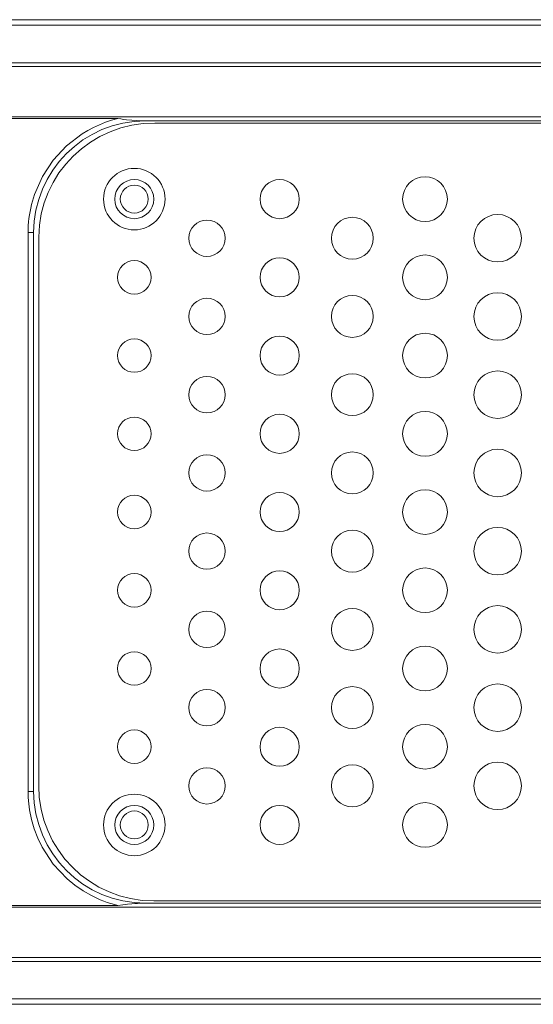
# Model space of a CAD drawing. Units: millimetres. Extents: x -1037 to 1136, y -718 to 718.
# Drawn here: x -247 to -201, y -101 to -13 of the extents above; entities that cross this region are included whole.
import ezdxf

# ---------------------------------------------------------------- set-up
doc = ezdxf.new("R2010")
doc.units = ezdxf.units.MM
doc.header["$MEASUREMENT"] = 0
doc.layers.add('Artwork', color=7, linetype='Continuous')

msp = doc.modelspace()

# ---------------------------------------------------------------- linework, layer by layer
at = {"layer": 'Artwork', "lineweight": 5}
for points in [[(-558.6703, -12.9116), (-558.6703, -12.9116), (-134.0542, -12.9116), (-134.0542, -12.9116)], [(-558.6703, -13.4121), (-558.6703, -13.4121), (-134.0542, -13.4121), (-134.0542, -13.4121)], [(-539.8698, -16.7576), (-539.8698, -16.7576), (-152.8558, -16.7576), (-152.8558, -16.7576)], [(-539.8698, -17.1102), (-539.8698, -17.1102), (-152.8558, -17.1102), (-152.8558, -17.1102)], [(-152.8558, -21.6089), (-152.8558, -21.6089), (-539.8698, -21.6089), (-539.8698, -21.6089)], [(-255.4004, -21.7569), (-255.4004, -21.7569), (-237.8219, -21.7569), (-237.8219, -21.7569)], [(-235.3635, -21.9665), (-240.8858, -21.9655), (-245.3629, -26.4426), (-245.3629, -31.966)], [(-235.3593, -21.9614), (-235.3593, -21.9614), (-152.8558, -21.9614), (-152.8558, -21.9614)], [(-234.5114, -22.1618), (-234.5114, -22.1618), (-153.0079, -22.1618), (-153.0079, -22.1618)], [(-245.8624, -31.965), (-245.8624, -31.965), (-245.8624, -81.9664), (-245.8624, -81.9664)], [(-245.3629, -31.965), (-245.3629, -31.965), (-245.8624, -31.965), (-245.8624, -31.965)], [(-245.3629, -81.9664), (-245.3629, -81.9664), (-245.3629, -31.965), (-245.3629, -31.965)], [(-244.9097, -81.4659), (-244.9097, -81.4659), (-244.9097, -32.4655), (-244.9097, -32.4655)], [(-245.8624, -81.9664), (-245.8624, -81.9664), (-245.3629, -81.9664), (-245.3629, -81.9664)], [(-245.3629, -81.9664), (-245.3629, -87.4908), (-240.8858, -91.9679), (-235.3624, -91.9679)], [(-539.8698, -92.3174), (-539.8698, -92.3174), (-152.8558, -92.3174), (-152.8558, -92.3174)], [(-237.8219, -92.1745), (-237.8219, -92.1745), (-255.3963, -92.1745), (-255.3963, -92.1745)], [(-152.8558, -91.9649), (-152.8558, -91.9649), (-235.3593, -91.9649), (-235.3593, -91.9649)], [(-153.1076, -91.7655), (-153.1076, -91.7655), (-234.6111, -91.7655), (-234.6111, -91.7655)], [(-152.8558, -96.8212), (-152.8558, -96.8212), (-539.8698, -96.8212), (-539.8698, -96.8212)], [(-152.8558, -97.1737), (-152.8558, -97.1737), (-539.8698, -97.1737), (-539.8698, -97.1737)], [(-134.0542, -100.5151), (-134.0542, -100.5151), (-558.6703, -100.5151), (-558.6703, -100.5151)], [(-134.0542, -101.0157), (-134.0542, -101.0157), (-558.6703, -101.0157), (-558.6703, -101.0157)]]:
    msp.add_open_spline(points, degree=3, dxfattribs=at)
for points, knots in [([(-245.8624, -31.965), (-245.8624, -31.965), (-245.8542, -31.6474), (-245.8542, -31.6474), (-245.8542, -31.6474), (-245.8542, -31.6474), (-245.8408, -31.3298), (-245.8408, -31.3298), (-245.8408, -31.3298), (-245.8408, -31.3298), (-245.8193, -31.0122), (-245.8193, -31.0122), (-245.8193, -31.0122), (-245.8193, -31.0122), (-245.7843, -30.6987), (-245.7843, -30.6987), (-245.7843, -30.6987), (-245.7843, -30.6987), (-245.7411, -30.3852), (-245.7411, -30.3852), (-245.7411, -30.3852), (-245.7411, -30.3852), (-245.6887, -30.0759), (-245.6887, -30.0759), (-245.6887, -30.0759), (-245.6887, -30.0759), (-245.6281, -29.7634), (-245.6281, -29.7634), (-245.6281, -29.7634), (-245.6281, -29.7634), (-245.5582, -29.4582), (-245.5582, -29.4582), (-245.5582, -29.4582), (-245.5582, -29.4582), (-245.476, -29.1498), (-245.476, -29.1498), (-245.476, -29.1498), (-245.476, -29.1498), (-245.3845, -28.8446), (-245.3845, -28.8446), (-245.3845, -28.8446), (-245.3845, -28.8446), (-245.2838, -28.5403), (-245.2838, -28.5403), (-245.2838, -28.5403), (-245.2838, -28.5403), (-244.5797, -26.9349), (-244.5797, -26.9349), (-244.5797, -26.9349), (-244.5797, -26.9349), (-243.6136, -25.4734), (-243.6136, -25.4734), (-243.6136, -25.4734), (-243.6136, -25.4734), (-242.4214, -24.1897), (-242.4214, -24.1897), (-242.4214, -24.1897), (-242.4214, -24.1897), (-241.0287, -23.1279), (-241.0287, -23.1279), (-241.0287, -23.1279), (-241.0287, -23.1279), (-240.5281, -22.8227), (-240.5281, -22.8227), (-240.5281, -22.8227), (-240.5281, -22.8227), (-240.0112, -22.5493), (-240.0112, -22.5493), (-240.0112, -22.5493), (-240.0112, -22.5493), (-239.4839, -22.3057), (-239.4839, -22.3057), (-239.4839, -22.3057), (-239.4839, -22.3057), (-238.9443, -22.0919), (-238.9443, -22.0919), (-238.9443, -22.0919), (-238.9443, -22.0919), (-238.3883, -21.909), (-238.3883, -21.909), (-238.3883, -21.909), (-238.3883, -21.909), (-237.8219, -21.7569), (-237.8219, -21.7569)], [0, 0, 0, 0, 0.0454545, 0.0454545, 0.0454545, 0.0454545, 0.0909091, 0.0909091, 0.0909091, 0.0909091, 0.1363636, 0.1363636, 0.1363636, 0.1363636, 0.1818182, 0.1818182, 0.1818182, 0.1818182, 0.2272727, 0.2272727, 0.2272727, 0.2272727, 0.2727273, 0.2727273, 0.2727273, 0.2727273, 0.3181818, 0.3181818, 0.3181818, 0.3181818, 0.3636364, 0.3636364, 0.3636364, 0.3636364, 0.4090909, 0.4090909, 0.4090909, 0.4090909, 0.4545455, 0.4545455, 0.4545455, 0.4545455, 0.5, 0.5, 0.5, 0.5, 0.5454545, 0.5454545, 0.5454545, 0.5454545, 0.5909091, 0.5909091, 0.5909091, 0.5909091, 0.6363636, 0.6363636, 0.6363636, 0.6363636, 0.6818182, 0.6818182, 0.6818182, 0.6818182, 0.7272727, 0.7272727, 0.7272727, 0.7272727, 0.7727273, 0.7727273, 0.7727273, 0.7727273, 0.8181818, 0.8181818, 0.8181818, 0.8181818, 0.8636364, 0.8636364, 0.8636364, 0.8636364, 0.9090909, 0.9090909, 0.9090909, 0.9090909, 1, 1, 1, 1]), ([(-237.8219, -21.7569), (-237.8219, -21.7569), (-237.565, -21.7959), (-237.565, -21.7959), (-237.565, -21.7959), (-237.565, -21.7959), (-237.3132, -21.8309), (-237.3132, -21.8309), (-237.3132, -21.8309), (-237.3132, -21.8309), (-237.0655, -21.8617), (-237.0655, -21.8617), (-237.0655, -21.8617), (-237.0655, -21.8617), (-236.5691, -21.9141), (-236.5691, -21.9141), (-236.5691, -21.9141), (-236.5691, -21.9141), (-236.1641, -21.9398), (-236.1641, -21.9398), (-236.1641, -21.9398), (-236.1641, -21.9398), (-235.7602, -21.9573), (-235.7602, -21.9573), (-235.7602, -21.9573), (-235.7602, -21.9573), (-235.3593, -21.9614), (-235.3593, -21.9614)], [0, 0, 0, 0, 0.125, 0.125, 0.125, 0.125, 0.25, 0.25, 0.25, 0.25, 0.375, 0.375, 0.375, 0.375, 0.5, 0.5, 0.5, 0.5, 0.625, 0.625, 0.625, 0.625, 0.75, 0.75, 0.75, 0.75, 1, 1, 1, 1]), ([(-234.5114, -22.1659), (-240.2003, -22.1104), (-244.8562, -26.6769), (-244.9117, -32.3648), (-244.9117, -32.3648), (-244.9127, -32.3987), (-244.9127, -32.4326), (-244.9127, -32.4655)], [0, 0, 0, 0, 0.3333333, 0.3333333, 0.3333333, 0.3333333, 1, 1, 1, 1]), ([(-233.61, -28.9669), (-233.6121, -27.4468), (-234.8434, -26.2155), (-236.3625, -26.2155), (-236.3625, -26.2155), (-237.8816, -26.2155), (-239.1129, -27.4468), (-239.1129, -28.9658), (-239.1129, -28.9658), (-239.1129, -30.4849), (-237.8816, -31.7162), (-236.3625, -31.7162), (-236.3625, -31.7162), (-234.8434, -31.7162), (-233.6121, -30.4849), (-233.6121, -28.9658)], [0, 0, 0, 0, 0.2, 0.2, 0.2, 0.2, 0.4, 0.4, 0.4, 0.4, 0.6, 0.6, 0.6, 0.6, 1, 1, 1, 1]), ([(-234.6111, -28.9669), (-234.6121, -27.9997), (-235.3953, -27.2155), (-236.3625, -27.2155), (-236.3625, -27.2155), (-237.3286, -27.2155), (-238.1128, -27.9997), (-238.1128, -28.9658), (-238.1128, -28.9658), (-238.1128, -29.933), (-237.3286, -30.7162), (-236.3625, -30.7162), (-236.3625, -30.7162), (-235.3953, -30.7162), (-234.6121, -29.933), (-234.6121, -28.9658)], [0, 0, 0, 0, 0.2, 0.2, 0.2, 0.2, 0.4, 0.4, 0.4, 0.4, 0.6, 0.6, 0.6, 0.6, 1, 1, 1, 1]), ([(-221.6105, -28.9669), (-221.6115, -27.9997), (-222.3957, -27.2155), (-223.3618, -27.2155), (-223.3618, -27.2155), (-224.328, -27.2155), (-225.1122, -27.9997), (-225.1122, -28.9658), (-225.1122, -28.9658), (-225.1122, -29.933), (-224.328, -30.7162), (-223.3618, -30.7162), (-223.3618, -30.7162), (-222.3957, -30.7162), (-221.6115, -29.933), (-221.6115, -28.9658)], [0, 0, 0, 0, 0.2, 0.2, 0.2, 0.2, 0.4, 0.4, 0.4, 0.4, 0.6, 0.6, 0.6, 0.6, 1, 1, 1, 1]), ([(-208.3611, -28.9669), (-208.3611, -27.861), (-209.2563, -26.9657), (-210.3612, -26.9657), (-210.3612, -26.9657), (-211.4661, -26.9657), (-212.3613, -27.861), (-212.3613, -28.9658), (-212.3613, -28.9658), (-212.3613, -30.0707), (-211.4661, -30.9659), (-210.3612, -30.9659), (-210.3612, -30.9659), (-209.2563, -30.9659), (-208.3611, -30.0707), (-208.3611, -28.9658)], [0, 0, 0, 0, 0.2, 0.2, 0.2, 0.2, 0.4, 0.4, 0.4, 0.4, 0.6, 0.6, 0.6, 0.6, 1, 1, 1, 1]), ([(-235.1116, -28.9669), (-235.1127, -28.2752), (-235.6718, -27.716), (-236.3625, -27.716), (-236.3625, -27.716), (-237.0532, -27.716), (-237.6123, -28.2752), (-237.6123, -28.9658), (-237.6123, -28.9658), (-237.6123, -29.6565), (-237.0532, -30.2157), (-236.3625, -30.2157), (-236.3625, -30.2157), (-235.6718, -30.2157), (-235.1127, -29.6565), (-235.1127, -28.9658)], [0, 0, 0, 0, 0.2, 0.2, 0.2, 0.2, 0.4, 0.4, 0.4, 0.4, 0.6, 0.6, 0.6, 0.6, 1, 1, 1, 1]), ([(-214.9883, -32.4655), (-214.9863, -31.4305), (-215.826, -30.5908), (-216.862, -30.5908), (-216.862, -30.5908), (-217.897, -30.5908), (-218.7367, -31.4305), (-218.7367, -32.4665), (-218.7367, -32.4665), (-218.7367, -33.5015), (-217.897, -34.3412), (-216.862, -34.3412), (-216.862, -34.3412), (-215.826, -34.3412), (-214.9863, -33.5015), (-214.9863, -32.4665)], [0, 0, 0, 0, 0.2, 0.2, 0.2, 0.2, 0.4, 0.4, 0.4, 0.4, 0.6, 0.6, 0.6, 0.6, 1, 1, 1, 1]), ([(-201.7349, -32.4655), (-201.7359, -31.2928), (-202.6876, -30.341), (-203.8614, -30.341), (-203.8614, -30.341), (-205.0351, -30.341), (-205.9858, -31.2928), (-205.9858, -32.4665), (-205.9858, -32.4665), (-205.9858, -33.6403), (-205.0351, -34.591), (-203.8614, -34.591), (-203.8614, -34.591), (-202.6876, -34.591), (-201.7359, -33.6403), (-201.7359, -32.4665)], [0, 0, 0, 0, 0.2, 0.2, 0.2, 0.2, 0.4, 0.4, 0.4, 0.4, 0.6, 0.6, 0.6, 0.6, 1, 1, 1, 1]), ([(-228.2367, -32.4655), (-228.2367, -31.5682), (-228.9644, -30.8416), (-229.8616, -30.8416), (-229.8616, -30.8416), (-230.7599, -30.8416), (-231.4876, -31.5682), (-231.4876, -32.4665), (-231.4876, -32.4665), (-231.4876, -33.3638), (-230.7599, -34.0915), (-229.8616, -34.0915), (-229.8616, -34.0915), (-228.9644, -34.0915), (-228.2367, -33.3638), (-228.2367, -32.4665)], [0, 0, 0, 0, 0.2, 0.2, 0.2, 0.2, 0.4, 0.4, 0.4, 0.4, 0.6, 0.6, 0.6, 0.6, 1, 1, 1, 1]), ([(-221.6105, -35.9672), (-221.6115, -35.0001), (-222.3957, -34.2159), (-223.3618, -34.2159), (-223.3618, -34.2159), (-224.328, -34.2159), (-225.1122, -35.0001), (-225.1122, -35.9662), (-225.1122, -35.9662), (-225.1122, -36.9323), (-224.328, -37.7165), (-223.3618, -37.7165), (-223.3618, -37.7165), (-222.3957, -37.7165), (-221.6115, -36.9323), (-221.6115, -35.9662)], [0, 0, 0, 0, 0.2, 0.2, 0.2, 0.2, 0.4, 0.4, 0.4, 0.4, 0.6, 0.6, 0.6, 0.6, 1, 1, 1, 1]), ([(-208.3611, -35.9672), (-208.3611, -34.8613), (-209.2563, -33.9661), (-210.3612, -33.9661), (-210.3612, -33.9661), (-211.4661, -33.9661), (-212.3613, -34.8613), (-212.3613, -35.9662), (-212.3613, -35.9662), (-212.3613, -37.0711), (-211.4661, -37.9663), (-210.3612, -37.9663), (-210.3612, -37.9663), (-209.2563, -37.9663), (-208.3611, -37.0711), (-208.3611, -35.9662)], [0, 0, 0, 0, 0.2, 0.2, 0.2, 0.2, 0.4, 0.4, 0.4, 0.4, 0.6, 0.6, 0.6, 0.6, 1, 1, 1, 1]), ([(-234.8639, -35.9672), (-234.8619, -35.1378), (-235.5341, -34.4666), (-236.3625, -34.4666), (-236.3625, -34.4666), (-237.1909, -34.4666), (-237.862, -35.1378), (-237.862, -35.9662), (-237.862, -35.9662), (-237.862, -36.7946), (-237.1909, -37.4668), (-236.3625, -37.4668), (-236.3625, -37.4668), (-235.5341, -37.4668), (-234.8619, -36.7946), (-234.8619, -35.9662)], [0, 0, 0, 0, 0.2, 0.2, 0.2, 0.2, 0.4, 0.4, 0.4, 0.4, 0.6, 0.6, 0.6, 0.6, 1, 1, 1, 1]), ([(-228.2367, -39.4659), (-228.2367, -38.5686), (-228.9644, -37.8409), (-229.8616, -37.8409), (-229.8616, -37.8409), (-230.7599, -37.8409), (-231.4876, -38.5686), (-231.4876, -39.4669), (-231.4876, -39.4669), (-231.4876, -40.3642), (-230.7599, -41.0918), (-229.8616, -41.0918), (-229.8616, -41.0918), (-228.9644, -41.0918), (-228.2367, -40.3642), (-228.2367, -39.4669)], [0, 0, 0, 0, 0.2, 0.2, 0.2, 0.2, 0.4, 0.4, 0.4, 0.4, 0.6, 0.6, 0.6, 0.6, 1, 1, 1, 1]), ([(-214.9883, -39.4659), (-214.9863, -38.4309), (-215.826, -37.5911), (-216.862, -37.5911), (-216.862, -37.5911), (-217.897, -37.5911), (-218.7367, -38.4309), (-218.7367, -39.4669), (-218.7367, -39.4669), (-218.7367, -40.5019), (-217.897, -41.3416), (-216.862, -41.3416), (-216.862, -41.3416), (-215.826, -41.3416), (-214.9863, -40.5019), (-214.9863, -39.4669)], [0, 0, 0, 0, 0.2, 0.2, 0.2, 0.2, 0.4, 0.4, 0.4, 0.4, 0.6, 0.6, 0.6, 0.6, 1, 1, 1, 1]), ([(-201.7349, -39.4659), (-201.7359, -38.2931), (-202.6876, -37.3414), (-203.8614, -37.3414), (-203.8614, -37.3414), (-205.0351, -37.3414), (-205.9858, -38.2931), (-205.9858, -39.4669), (-205.9858, -39.4669), (-205.9858, -40.6396), (-205.0351, -41.5913), (-203.8614, -41.5913), (-203.8614, -41.5913), (-202.6876, -41.5913), (-201.7359, -40.6396), (-201.7359, -39.4669)], [0, 0, 0, 0, 0.2, 0.2, 0.2, 0.2, 0.4, 0.4, 0.4, 0.4, 0.6, 0.6, 0.6, 0.6, 1, 1, 1, 1]), ([(-221.6105, -42.9686), (-221.6115, -42.0004), (-222.3957, -41.2162), (-223.3618, -41.2162), (-223.3618, -41.2162), (-224.328, -41.2162), (-225.1122, -42.0004), (-225.1122, -42.9665), (-225.1122, -42.9665), (-225.1122, -43.9327), (-224.328, -44.7169), (-223.3618, -44.7169), (-223.3618, -44.7169), (-222.3957, -44.7169), (-221.6115, -43.9327), (-221.6115, -42.9665)], [0, 0, 0, 0, 0.2, 0.2, 0.2, 0.2, 0.4, 0.4, 0.4, 0.4, 0.6, 0.6, 0.6, 0.6, 1, 1, 1, 1]), ([(-208.3611, -42.9686), (-208.3611, -41.8617), (-209.2563, -40.9664), (-210.3612, -40.9664), (-210.3612, -40.9664), (-211.4661, -40.9664), (-212.3613, -41.8617), (-212.3613, -42.9665), (-212.3613, -42.9665), (-212.3613, -44.0714), (-211.4661, -44.9666), (-210.3612, -44.9666), (-210.3612, -44.9666), (-209.2563, -44.9666), (-208.3611, -44.0714), (-208.3611, -42.9665)], [0, 0, 0, 0, 0.2, 0.2, 0.2, 0.2, 0.4, 0.4, 0.4, 0.4, 0.6, 0.6, 0.6, 0.6, 1, 1, 1, 1]), ([(-234.8639, -42.9686), (-234.8619, -42.1381), (-235.5341, -41.467), (-236.3625, -41.467), (-236.3625, -41.467), (-237.1909, -41.467), (-237.862, -42.1381), (-237.862, -42.9665), (-237.862, -42.9665), (-237.862, -43.7949), (-237.1909, -44.4661), (-236.3625, -44.4661), (-236.3625, -44.4661), (-235.5341, -44.4661), (-234.8619, -43.7949), (-234.8619, -42.9665)], [0, 0, 0, 0, 0.2, 0.2, 0.2, 0.2, 0.4, 0.4, 0.4, 0.4, 0.6, 0.6, 0.6, 0.6, 1, 1, 1, 1]), ([(-228.2367, -46.4662), (-228.2367, -45.5689), (-228.9644, -44.8412), (-229.8616, -44.8412), (-229.8616, -44.8412), (-230.7599, -44.8412), (-231.4876, -45.5689), (-231.4876, -46.4662), (-231.4876, -46.4662), (-231.4876, -47.3645), (-230.7599, -48.0922), (-229.8616, -48.0922), (-229.8616, -48.0922), (-228.9644, -48.0922), (-228.2367, -47.3645), (-228.2367, -46.4662)], [0, 0, 0, 0, 0.2, 0.2, 0.2, 0.2, 0.4, 0.4, 0.4, 0.4, 0.6, 0.6, 0.6, 0.6, 1, 1, 1, 1]), ([(-214.9883, -46.4662), (-214.9863, -45.4312), (-215.826, -44.5915), (-216.862, -44.5915), (-216.862, -44.5915), (-217.897, -44.5915), (-218.7367, -45.4312), (-218.7367, -46.4662), (-218.7367, -46.4662), (-218.7367, -47.5022), (-217.897, -48.3419), (-216.862, -48.3419), (-216.862, -48.3419), (-215.826, -48.3419), (-214.9863, -47.5022), (-214.9863, -46.4662)], [0, 0, 0, 0, 0.2, 0.2, 0.2, 0.2, 0.4, 0.4, 0.4, 0.4, 0.6, 0.6, 0.6, 0.6, 1, 1, 1, 1]), ([(-201.7349, -46.4662), (-201.7359, -45.2935), (-202.6876, -44.3417), (-203.8614, -44.3417), (-203.8614, -44.3417), (-205.0351, -44.3417), (-205.9858, -45.2935), (-205.9858, -46.4662), (-205.9858, -46.4662), (-205.9858, -47.6399), (-205.0351, -48.5917), (-203.8614, -48.5917), (-203.8614, -48.5917), (-202.6876, -48.5917), (-201.7359, -47.6399), (-201.7359, -46.4662)], [0, 0, 0, 0, 0.2, 0.2, 0.2, 0.2, 0.4, 0.4, 0.4, 0.4, 0.6, 0.6, 0.6, 0.6, 1, 1, 1, 1]), ([(-221.6105, -49.9648), (-221.6115, -49.0008), (-222.3957, -48.2165), (-223.3618, -48.2165), (-223.3618, -48.2165), (-224.328, -48.2165), (-225.1122, -49.0008), (-225.1122, -49.9669), (-225.1122, -49.9669), (-225.1122, -50.933), (-224.328, -51.7172), (-223.3618, -51.7172), (-223.3618, -51.7172), (-222.3957, -51.7172), (-221.6115, -50.933), (-221.6115, -49.9669)], [0, 0, 0, 0, 0.2, 0.2, 0.2, 0.2, 0.4, 0.4, 0.4, 0.4, 0.6, 0.6, 0.6, 0.6, 1, 1, 1, 1]), ([(-208.3611, -49.9648), (-208.3611, -48.862), (-209.2563, -47.9668), (-210.3612, -47.9668), (-210.3612, -47.9668), (-211.4661, -47.9668), (-212.3613, -48.862), (-212.3613, -49.9669), (-212.3613, -49.9669), (-212.3613, -51.0718), (-211.4661, -51.967), (-210.3612, -51.967), (-210.3612, -51.967), (-209.2563, -51.967), (-208.3611, -51.0718), (-208.3611, -49.9669)], [0, 0, 0, 0, 0.2, 0.2, 0.2, 0.2, 0.4, 0.4, 0.4, 0.4, 0.6, 0.6, 0.6, 0.6, 1, 1, 1, 1]), ([(-234.8639, -49.9648), (-234.8619, -49.1385), (-235.5341, -48.4663), (-236.3625, -48.4663), (-236.3625, -48.4663), (-237.1909, -48.4663), (-237.862, -49.1385), (-237.862, -49.9669), (-237.862, -49.9669), (-237.862, -50.7953), (-237.1909, -51.4664), (-236.3625, -51.4664), (-236.3625, -51.4664), (-235.5341, -51.4664), (-234.8619, -50.7953), (-234.8619, -49.9669)], [0, 0, 0, 0, 0.2, 0.2, 0.2, 0.2, 0.4, 0.4, 0.4, 0.4, 0.6, 0.6, 0.6, 0.6, 1, 1, 1, 1]), ([(-228.2367, -53.4676), (-228.2367, -52.5693), (-228.9644, -51.8416), (-229.8616, -51.8416), (-229.8616, -51.8416), (-230.7599, -51.8416), (-231.4876, -52.5693), (-231.4876, -53.4665), (-231.4876, -53.4665), (-231.4876, -54.3648), (-230.7599, -55.0915), (-229.8616, -55.0915), (-229.8616, -55.0915), (-228.9644, -55.0915), (-228.2367, -54.3648), (-228.2367, -53.4665)], [0, 0, 0, 0, 0.2, 0.2, 0.2, 0.2, 0.4, 0.4, 0.4, 0.4, 0.6, 0.6, 0.6, 0.6, 1, 1, 1, 1]), ([(-214.9883, -53.4676), (-214.9863, -52.4316), (-215.826, -51.5918), (-216.862, -51.5918), (-216.862, -51.5918), (-217.897, -51.5918), (-218.7367, -52.4316), (-218.7367, -53.4665), (-218.7367, -53.4665), (-218.7367, -54.5026), (-217.897, -55.3423), (-216.862, -55.3423), (-216.862, -55.3423), (-215.826, -55.3423), (-214.9863, -54.5026), (-214.9863, -53.4665)], [0, 0, 0, 0, 0.2, 0.2, 0.2, 0.2, 0.4, 0.4, 0.4, 0.4, 0.6, 0.6, 0.6, 0.6, 1, 1, 1, 1]), ([(-201.7349, -53.4676), (-201.7359, -52.2928), (-202.6876, -51.3421), (-203.8614, -51.3421), (-203.8614, -51.3421), (-205.0351, -51.3421), (-205.9858, -52.2928), (-205.9858, -53.4665), (-205.9858, -53.4665), (-205.9858, -54.6403), (-205.0351, -55.592), (-203.8614, -55.592), (-203.8614, -55.592), (-202.6876, -55.592), (-201.7359, -54.6403), (-201.7359, -53.4665)], [0, 0, 0, 0, 0.2, 0.2, 0.2, 0.2, 0.4, 0.4, 0.4, 0.4, 0.6, 0.6, 0.6, 0.6, 1, 1, 1, 1]), ([(-234.8639, -56.9652), (-234.8619, -56.1388), (-235.5341, -55.4666), (-236.3625, -55.4666), (-236.3625, -55.4666), (-237.1909, -55.4666), (-237.862, -56.1388), (-237.862, -56.9672), (-237.862, -56.9672), (-237.862, -57.7956), (-237.1909, -58.4668), (-236.3625, -58.4668), (-236.3625, -58.4668), (-235.5341, -58.4668), (-234.8619, -57.7956), (-234.8619, -56.9672)], [0, 0, 0, 0, 0.2, 0.2, 0.2, 0.2, 0.4, 0.4, 0.4, 0.4, 0.6, 0.6, 0.6, 0.6, 1, 1, 1, 1]), ([(-221.6105, -56.9652), (-221.6115, -56.0001), (-222.3957, -55.2169), (-223.3618, -55.2169), (-223.3618, -55.2169), (-224.328, -55.2169), (-225.1122, -56.0001), (-225.1122, -56.9672), (-225.1122, -56.9672), (-225.1122, -57.9334), (-224.328, -58.7176), (-223.3618, -58.7176), (-223.3618, -58.7176), (-222.3957, -58.7176), (-221.6115, -57.9334), (-221.6115, -56.9672)], [0, 0, 0, 0, 0.2, 0.2, 0.2, 0.2, 0.4, 0.4, 0.4, 0.4, 0.6, 0.6, 0.6, 0.6, 1, 1, 1, 1]), ([(-208.3611, -56.9652), (-208.3611, -55.8623), (-209.2563, -54.9671), (-210.3612, -54.9671), (-210.3612, -54.9671), (-211.4661, -54.9671), (-212.3613, -55.8623), (-212.3613, -56.9672), (-212.3613, -56.9672), (-212.3613, -58.0721), (-211.4661, -58.9673), (-210.3612, -58.9673), (-210.3612, -58.9673), (-209.2563, -58.9673), (-208.3611, -58.0721), (-208.3611, -56.9672)], [0, 0, 0, 0, 0.2, 0.2, 0.2, 0.2, 0.4, 0.4, 0.4, 0.4, 0.6, 0.6, 0.6, 0.6, 1, 1, 1, 1]), ([(-228.2367, -60.4679), (-228.2367, -59.5696), (-228.9644, -58.8419), (-229.8616, -58.8419), (-229.8616, -58.8419), (-230.7599, -58.8419), (-231.4876, -59.5696), (-231.4876, -60.4669), (-231.4876, -60.4669), (-231.4876, -61.3652), (-230.7599, -62.0918), (-229.8616, -62.0918), (-229.8616, -62.0918), (-228.9644, -62.0918), (-228.2367, -61.3652), (-228.2367, -60.4669)], [0, 0, 0, 0, 0.2, 0.2, 0.2, 0.2, 0.4, 0.4, 0.4, 0.4, 0.6, 0.6, 0.6, 0.6, 1, 1, 1, 1]), ([(-214.9883, -60.4679), (-214.9863, -59.4319), (-215.826, -58.5922), (-216.862, -58.5922), (-216.862, -58.5922), (-217.897, -58.5922), (-218.7367, -59.4319), (-218.7367, -60.4669), (-218.7367, -60.4669), (-218.7367, -61.5029), (-217.897, -62.3426), (-216.862, -62.3426), (-216.862, -62.3426), (-215.826, -62.3426), (-214.9863, -61.5029), (-214.9863, -60.4669)], [0, 0, 0, 0, 0.2, 0.2, 0.2, 0.2, 0.4, 0.4, 0.4, 0.4, 0.6, 0.6, 0.6, 0.6, 1, 1, 1, 1]), ([(-201.7349, -60.4679), (-201.7359, -59.2931), (-202.6876, -58.3424), (-203.8614, -58.3424), (-203.8614, -58.3424), (-205.0351, -58.3424), (-205.9858, -59.2931), (-205.9858, -60.4669), (-205.9858, -60.4669), (-205.9858, -61.6406), (-205.0351, -62.5924), (-203.8614, -62.5924), (-203.8614, -62.5924), (-202.6876, -62.5924), (-201.7359, -61.6406), (-201.7359, -60.4669)], [0, 0, 0, 0, 0.2, 0.2, 0.2, 0.2, 0.4, 0.4, 0.4, 0.4, 0.6, 0.6, 0.6, 0.6, 1, 1, 1, 1]), ([(-234.8639, -63.9666), (-234.8619, -63.1392), (-235.5341, -62.467), (-236.3625, -62.467), (-236.3625, -62.467), (-237.1909, -62.467), (-237.862, -63.1392), (-237.862, -63.9676), (-237.862, -63.9676), (-237.862, -64.796), (-237.1909, -65.4671), (-236.3625, -65.4671), (-236.3625, -65.4671), (-235.5341, -65.4671), (-234.8619, -64.796), (-234.8619, -63.9676)], [0, 0, 0, 0, 0.2, 0.2, 0.2, 0.2, 0.4, 0.4, 0.4, 0.4, 0.6, 0.6, 0.6, 0.6, 1, 1, 1, 1]), ([(-221.6105, -63.9666), (-221.6115, -63.0004), (-222.3957, -62.2172), (-223.3618, -62.2172), (-223.3618, -62.2172), (-224.328, -62.2172), (-225.1122, -63.0004), (-225.1122, -63.9676), (-225.1122, -63.9676), (-225.1122, -64.9337), (-224.328, -65.7169), (-223.3618, -65.7169), (-223.3618, -65.7169), (-222.3957, -65.7169), (-221.6115, -64.9337), (-221.6115, -63.9676)], [0, 0, 0, 0, 0.2, 0.2, 0.2, 0.2, 0.4, 0.4, 0.4, 0.4, 0.6, 0.6, 0.6, 0.6, 1, 1, 1, 1]), ([(-208.3611, -63.9666), (-208.3611, -62.8627), (-209.2563, -61.9675), (-210.3612, -61.9675), (-210.3612, -61.9675), (-211.4661, -61.9675), (-212.3613, -62.8627), (-212.3613, -63.9676), (-212.3613, -63.9676), (-212.3613, -65.0714), (-211.4661, -65.9677), (-210.3612, -65.9677), (-210.3612, -65.9677), (-209.2563, -65.9677), (-208.3611, -65.0714), (-208.3611, -63.9676)], [0, 0, 0, 0, 0.2, 0.2, 0.2, 0.2, 0.4, 0.4, 0.4, 0.4, 0.6, 0.6, 0.6, 0.6, 1, 1, 1, 1]), ([(-228.2367, -67.4693), (-228.2367, -66.57), (-228.9644, -65.8423), (-229.8616, -65.8423), (-229.8616, -65.8423), (-230.7599, -65.8423), (-231.4876, -66.57), (-231.4876, -67.4672), (-231.4876, -67.4672), (-231.4876, -68.3645), (-230.7599, -69.0922), (-229.8616, -69.0922), (-229.8616, -69.0922), (-228.9644, -69.0922), (-228.2367, -68.3645), (-228.2367, -67.4672)], [0, 0, 0, 0, 0.2, 0.2, 0.2, 0.2, 0.4, 0.4, 0.4, 0.4, 0.6, 0.6, 0.6, 0.6, 1, 1, 1, 1]), ([(-214.9883, -67.4693), (-214.9863, -66.4322), (-215.826, -65.5925), (-216.862, -65.5925), (-216.862, -65.5925), (-217.897, -65.5925), (-218.7367, -66.4322), (-218.7367, -67.4672), (-218.7367, -67.4672), (-218.7367, -68.5033), (-217.897, -69.343), (-216.862, -69.343), (-216.862, -69.343), (-215.826, -69.343), (-214.9863, -68.5033), (-214.9863, -67.4672)], [0, 0, 0, 0, 0.2, 0.2, 0.2, 0.2, 0.4, 0.4, 0.4, 0.4, 0.6, 0.6, 0.6, 0.6, 1, 1, 1, 1]), ([(-201.7349, -67.4693), (-201.7359, -66.2935), (-202.6876, -65.3428), (-203.8614, -65.3428), (-203.8614, -65.3428), (-205.0351, -65.3428), (-205.9858, -66.2935), (-205.9858, -67.4672), (-205.9858, -67.4672), (-205.9858, -68.641), (-205.0351, -69.5927), (-203.8614, -69.5927), (-203.8614, -69.5927), (-202.6876, -69.5927), (-201.7359, -68.641), (-201.7359, -67.4672)], [0, 0, 0, 0, 0.2, 0.2, 0.2, 0.2, 0.4, 0.4, 0.4, 0.4, 0.6, 0.6, 0.6, 0.6, 1, 1, 1, 1]), ([(-234.8639, -70.9669), (-234.8619, -70.1395), (-235.5341, -69.4673), (-236.3625, -69.4673), (-236.3625, -69.4673), (-237.1909, -69.4673), (-237.862, -70.1395), (-237.862, -70.9679), (-237.862, -70.9679), (-237.862, -71.7963), (-237.1909, -72.4675), (-236.3625, -72.4675), (-236.3625, -72.4675), (-235.5341, -72.4675), (-234.8619, -71.7963), (-234.8619, -70.9679)], [0, 0, 0, 0, 0.2, 0.2, 0.2, 0.2, 0.4, 0.4, 0.4, 0.4, 0.6, 0.6, 0.6, 0.6, 1, 1, 1, 1]), ([(-221.6105, -70.9669), (-221.6115, -70.0008), (-222.3957, -69.2176), (-223.3618, -69.2176), (-223.3618, -69.2176), (-224.328, -69.2176), (-225.1122, -70.0008), (-225.1122, -70.9679), (-225.1122, -70.9679), (-225.1122, -71.9341), (-224.328, -72.7172), (-223.3618, -72.7172), (-223.3618, -72.7172), (-222.3957, -72.7172), (-221.6115, -71.9341), (-221.6115, -70.9679)], [0, 0, 0, 0, 0.2, 0.2, 0.2, 0.2, 0.4, 0.4, 0.4, 0.4, 0.6, 0.6, 0.6, 0.6, 1, 1, 1, 1]), ([(-208.3611, -70.9669), (-208.3611, -69.863), (-209.2563, -68.9678), (-210.3612, -68.9678), (-210.3612, -68.9678), (-211.4661, -68.9678), (-212.3613, -69.863), (-212.3613, -70.9679), (-212.3613, -70.9679), (-212.3613, -72.0718), (-211.4661, -72.968), (-210.3612, -72.968), (-210.3612, -72.968), (-209.2563, -72.968), (-208.3611, -72.0718), (-208.3611, -70.9679)], [0, 0, 0, 0, 0.2, 0.2, 0.2, 0.2, 0.4, 0.4, 0.4, 0.4, 0.6, 0.6, 0.6, 0.6, 1, 1, 1, 1]), ([(-228.2367, -74.4696), (-228.2367, -73.5703), (-228.9644, -72.8426), (-229.8616, -72.8426), (-229.8616, -72.8426), (-230.7599, -72.8426), (-231.4876, -73.5703), (-231.4876, -74.4676), (-231.4876, -74.4676), (-231.4876, -75.3649), (-230.7599, -76.0925), (-229.8616, -76.0925), (-229.8616, -76.0925), (-228.9644, -76.0925), (-228.2367, -75.3649), (-228.2367, -74.4676)], [0, 0, 0, 0, 0.2, 0.2, 0.2, 0.2, 0.4, 0.4, 0.4, 0.4, 0.6, 0.6, 0.6, 0.6, 1, 1, 1, 1]), ([(-214.9883, -74.4696), (-214.9863, -73.4326), (-215.826, -72.5929), (-216.862, -72.5929), (-216.862, -72.5929), (-217.897, -72.5929), (-218.7367, -73.4326), (-218.7367, -74.4676), (-218.7367, -74.4676), (-218.7367, -75.5036), (-217.897, -76.3423), (-216.862, -76.3423), (-216.862, -76.3423), (-215.826, -76.3423), (-214.9863, -75.5036), (-214.9863, -74.4676)], [0, 0, 0, 0, 0.2, 0.2, 0.2, 0.2, 0.4, 0.4, 0.4, 0.4, 0.6, 0.6, 0.6, 0.6, 1, 1, 1, 1]), ([(-201.7349, -74.4696), (-201.7359, -73.2938), (-202.6876, -72.3431), (-203.8614, -72.3431), (-203.8614, -72.3431), (-205.0351, -72.3431), (-205.9858, -73.2938), (-205.9858, -74.4676), (-205.9858, -74.4676), (-205.9858, -75.6413), (-205.0351, -76.5931), (-203.8614, -76.5931), (-203.8614, -76.5931), (-202.6876, -76.5931), (-201.7359, -75.6413), (-201.7359, -74.4676)], [0, 0, 0, 0, 0.2, 0.2, 0.2, 0.2, 0.4, 0.4, 0.4, 0.4, 0.6, 0.6, 0.6, 0.6, 1, 1, 1, 1]), ([(-234.8639, -77.9683), (-234.8619, -77.1399), (-235.5341, -76.4677), (-236.3625, -76.4677), (-236.3625, -76.4677), (-237.1909, -76.4677), (-237.862, -77.1399), (-237.862, -77.9683), (-237.862, -77.9683), (-237.862, -78.7967), (-237.1909, -79.4678), (-236.3625, -79.4678), (-236.3625, -79.4678), (-235.5341, -79.4678), (-234.8619, -78.7967), (-234.8619, -77.9683)], [0, 0, 0, 0, 0.2, 0.2, 0.2, 0.2, 0.4, 0.4, 0.4, 0.4, 0.6, 0.6, 0.6, 0.6, 1, 1, 1, 1]), ([(-221.6105, -77.9683), (-221.6115, -77.0011), (-222.3957, -76.2179), (-223.3618, -76.2179), (-223.3618, -76.2179), (-224.328, -76.2179), (-225.1122, -77.0011), (-225.1122, -77.9683), (-225.1122, -77.9683), (-225.1122, -78.9344), (-224.328, -79.7176), (-223.3618, -79.7176), (-223.3618, -79.7176), (-222.3957, -79.7176), (-221.6115, -78.9344), (-221.6115, -77.9683)], [0, 0, 0, 0, 0.2, 0.2, 0.2, 0.2, 0.4, 0.4, 0.4, 0.4, 0.6, 0.6, 0.6, 0.6, 1, 1, 1, 1]), ([(-208.3611, -77.9683), (-208.3611, -76.8634), (-209.2563, -75.9682), (-210.3612, -75.9682), (-210.3612, -75.9682), (-211.4661, -75.9682), (-212.3613, -76.8634), (-212.3613, -77.9683), (-212.3613, -77.9683), (-212.3613, -79.0721), (-211.4661, -79.9684), (-210.3612, -79.9684), (-210.3612, -79.9684), (-209.2563, -79.9684), (-208.3611, -79.0721), (-208.3611, -77.9683)], [0, 0, 0, 0, 0.2, 0.2, 0.2, 0.2, 0.4, 0.4, 0.4, 0.4, 0.6, 0.6, 0.6, 0.6, 1, 1, 1, 1]), ([(-228.2367, -81.4659), (-228.2367, -80.5707), (-228.9644, -79.843), (-229.8616, -79.843), (-229.8616, -79.843), (-230.7599, -79.843), (-231.4876, -80.5707), (-231.4876, -81.4679), (-231.4876, -81.4679), (-231.4876, -82.3652), (-230.7599, -83.0929), (-229.8616, -83.0929), (-229.8616, -83.0929), (-228.9644, -83.0929), (-228.2367, -82.3652), (-228.2367, -81.4679)], [0, 0, 0, 0, 0.2, 0.2, 0.2, 0.2, 0.4, 0.4, 0.4, 0.4, 0.6, 0.6, 0.6, 0.6, 1, 1, 1, 1]), ([(-214.9883, -81.4659), (-214.9863, -80.4319), (-215.826, -79.5932), (-216.862, -79.5932), (-216.862, -79.5932), (-217.897, -79.5932), (-218.7367, -80.4319), (-218.7367, -81.4679), (-218.7367, -81.4679), (-218.7367, -82.504), (-217.897, -83.3426), (-216.862, -83.3426), (-216.862, -83.3426), (-215.826, -83.3426), (-214.9863, -82.504), (-214.9863, -81.4679)], [0, 0, 0, 0, 0.2, 0.2, 0.2, 0.2, 0.4, 0.4, 0.4, 0.4, 0.6, 0.6, 0.6, 0.6, 1, 1, 1, 1]), ([(-201.7349, -81.4659), (-201.7359, -80.2942), (-202.6876, -79.3424), (-203.8614, -79.3424), (-203.8614, -79.3424), (-205.0351, -79.3424), (-205.9858, -80.2942), (-205.9858, -81.4679), (-205.9858, -81.4679), (-205.9858, -82.6417), (-205.0351, -83.5934), (-203.8614, -83.5934), (-203.8614, -83.5934), (-202.6876, -83.5934), (-201.7359, -82.6417), (-201.7359, -81.4679)], [0, 0, 0, 0, 0.2, 0.2, 0.2, 0.2, 0.4, 0.4, 0.4, 0.4, 0.6, 0.6, 0.6, 0.6, 1, 1, 1, 1]), ([(-244.9148, -81.4659), (-244.9127, -87.1558), (-240.301, -91.7685), (-234.6132, -91.7685), (-234.6132, -91.7685), (-234.6121, -91.7685), (-234.6121, -91.7685), (-234.6121, -91.7685)], [0, 0, 0, 0, 0.3333333, 0.3333333, 0.3333333, 0.3333333, 1, 1, 1, 1]), ([(-237.8219, -92.1745), (-237.8219, -92.1745), (-238.1447, -92.0913), (-238.1447, -92.0913), (-238.1447, -92.0913), (-238.1447, -92.0913), (-238.4623, -91.9957), (-238.4623, -91.9957), (-238.4623, -91.9957), (-238.4623, -91.9957), (-238.7799, -91.896), (-238.7799, -91.896), (-238.7799, -91.896), (-238.7799, -91.896), (-239.0923, -91.7829), (-239.0923, -91.7829), (-239.0923, -91.7829), (-239.0923, -91.7829), (-239.4017, -91.6565), (-239.4017, -91.6565), (-239.4017, -91.6565), (-239.4017, -91.6565), (-240.189, -91.2906), (-240.189, -91.2906), (-240.189, -91.2906), (-240.189, -91.2906), (-240.9424, -90.86), (-240.9424, -90.86), (-240.9424, -90.86), (-240.9424, -90.86), (-241.6772, -90.3512), (-241.6772, -90.3512), (-241.6772, -90.3512), (-241.6772, -90.3512), (-242.3689, -89.7849), (-242.3689, -89.7849), (-242.3689, -89.7849), (-242.3689, -89.7849), (-243.6095, -88.4631), (-243.6095, -88.4631), (-243.6095, -88.4631), (-243.6095, -88.4631), (-244.6054, -86.9482), (-244.6054, -86.9482), (-244.6054, -86.9482), (-244.6054, -86.9482), (-244.9929, -86.1434), (-244.9929, -86.1434), (-244.9929, -86.1434), (-244.9929, -86.1434), (-245.3146, -85.3078), (-245.3146, -85.3078), (-245.3146, -85.3078), (-245.3146, -85.3078), (-245.5582, -84.4773), (-245.5582, -84.4773), (-245.5582, -84.4773), (-245.5582, -84.4773), (-245.7278, -83.6243), (-245.7278, -83.6243), (-245.7278, -83.6243), (-245.7278, -83.6243), (-245.8018, -83.0713), (-245.8018, -83.0713), (-245.8018, -83.0713), (-245.8018, -83.0713), (-245.846, -82.5194), (-245.846, -82.5194), (-245.846, -82.5194), (-245.846, -82.5194), (-245.8624, -81.9664), (-245.8624, -81.9664)], [0, 0, 0, 0, 0.0526316, 0.0526316, 0.0526316, 0.0526316, 0.1052632, 0.1052632, 0.1052632, 0.1052632, 0.1578947, 0.1578947, 0.1578947, 0.1578947, 0.2105263, 0.2105263, 0.2105263, 0.2105263, 0.2631579, 0.2631579, 0.2631579, 0.2631579, 0.3157895, 0.3157895, 0.3157895, 0.3157895, 0.3684211, 0.3684211, 0.3684211, 0.3684211, 0.4210526, 0.4210526, 0.4210526, 0.4210526, 0.4736842, 0.4736842, 0.4736842, 0.4736842, 0.5263158, 0.5263158, 0.5263158, 0.5263158, 0.5789474, 0.5789474, 0.5789474, 0.5789474, 0.6315789, 0.6315789, 0.6315789, 0.6315789, 0.6842105, 0.6842105, 0.6842105, 0.6842105, 0.7368421, 0.7368421, 0.7368421, 0.7368421, 0.7894737, 0.7894737, 0.7894737, 0.7894737, 0.8421053, 0.8421053, 0.8421053, 0.8421053, 0.8947368, 0.8947368, 0.8947368, 0.8947368, 1, 1, 1, 1]), ([(-233.61, -84.9686), (-233.6121, -83.4495), (-234.8434, -82.2182), (-236.3625, -82.2182), (-236.3625, -82.2182), (-237.8816, -82.2182), (-239.1129, -83.4495), (-239.1129, -84.9676), (-239.1129, -84.9676), (-239.1129, -86.4867), (-237.8816, -87.718), (-236.3625, -87.718), (-236.3625, -87.718), (-234.8434, -87.718), (-233.6121, -86.4867), (-233.6121, -84.9676)], [0, 0, 0, 0, 0.2, 0.2, 0.2, 0.2, 0.4, 0.4, 0.4, 0.4, 0.6, 0.6, 0.6, 0.6, 1, 1, 1, 1]), ([(-234.6111, -84.9686), (-234.6121, -84.0015), (-235.3953, -83.2183), (-236.3625, -83.2183), (-236.3625, -83.2183), (-237.3286, -83.2183), (-238.1128, -84.0015), (-238.1128, -84.9676), (-238.1128, -84.9676), (-238.1128, -85.9348), (-237.3286, -86.7179), (-236.3625, -86.7179), (-236.3625, -86.7179), (-235.3953, -86.7179), (-234.6121, -85.9348), (-234.6121, -84.9676)], [0, 0, 0, 0, 0.2, 0.2, 0.2, 0.2, 0.4, 0.4, 0.4, 0.4, 0.6, 0.6, 0.6, 0.6, 1, 1, 1, 1]), ([(-221.6105, -84.9686), (-221.6115, -84.0015), (-222.3957, -83.2183), (-223.3618, -83.2183), (-223.3618, -83.2183), (-224.328, -83.2183), (-225.1122, -84.0015), (-225.1122, -84.9676), (-225.1122, -84.9676), (-225.1122, -85.9348), (-224.328, -86.7179), (-223.3618, -86.7179), (-223.3618, -86.7179), (-222.3957, -86.7179), (-221.6115, -85.9348), (-221.6115, -84.9676)], [0, 0, 0, 0, 0.2, 0.2, 0.2, 0.2, 0.4, 0.4, 0.4, 0.4, 0.6, 0.6, 0.6, 0.6, 1, 1, 1, 1]), ([(-208.3611, -84.9686), (-208.3611, -83.8637), (-209.2563, -82.9685), (-210.3612, -82.9685), (-210.3612, -82.9685), (-211.4661, -82.9685), (-212.3613, -83.8637), (-212.3613, -84.9676), (-212.3613, -84.9676), (-212.3613, -86.0725), (-211.4661, -86.9677), (-210.3612, -86.9677), (-210.3612, -86.9677), (-209.2563, -86.9677), (-208.3611, -86.0725), (-208.3611, -84.9676)], [0, 0, 0, 0, 0.2, 0.2, 0.2, 0.2, 0.4, 0.4, 0.4, 0.4, 0.6, 0.6, 0.6, 0.6, 1, 1, 1, 1]), ([(-235.1116, -84.9686), (-235.1127, -84.2779), (-235.6718, -83.7178), (-236.3625, -83.7178), (-236.3625, -83.7178), (-237.0532, -83.7178), (-237.6123, -84.2779), (-237.6123, -84.9676), (-237.6123, -84.9676), (-237.6123, -85.6583), (-237.0532, -86.2184), (-236.3625, -86.2184), (-236.3625, -86.2184), (-235.6718, -86.2184), (-235.1127, -85.6583), (-235.1127, -84.9676)], [0, 0, 0, 0, 0.2, 0.2, 0.2, 0.2, 0.4, 0.4, 0.4, 0.4, 0.6, 0.6, 0.6, 0.6, 1, 1, 1, 1]), ([(-235.3593, -91.9649), (-235.3593, -91.9649), (-235.5988, -91.97), (-235.5988, -91.97), (-235.5988, -91.97), (-235.5988, -91.97), (-235.8424, -91.9741), (-235.8424, -91.9741), (-235.8424, -91.9741), (-235.8424, -91.9741), (-236.086, -91.9823), (-236.086, -91.9823), (-236.086, -91.9823), (-236.086, -91.9823), (-236.3255, -91.9998), (-236.3255, -91.9998), (-236.3255, -91.9998), (-236.3255, -91.9998), (-236.5691, -92.0173), (-236.5691, -92.0173), (-236.5691, -92.0173), (-236.5691, -92.0173), (-236.9822, -92.0563), (-236.9822, -92.0563), (-236.9822, -92.0563), (-236.9822, -92.0563), (-237.3954, -92.1087), (-237.3954, -92.1087), (-237.3954, -92.1087), (-237.3954, -92.1087), (-237.8219, -92.1745), (-237.8219, -92.1745)], [0, 0, 0, 0, 0.1111111, 0.1111111, 0.1111111, 0.1111111, 0.2222222, 0.2222222, 0.2222222, 0.2222222, 0.3333333, 0.3333333, 0.3333333, 0.3333333, 0.4444444, 0.4444444, 0.4444444, 0.4444444, 0.5555556, 0.5555556, 0.5555556, 0.5555556, 0.6666667, 0.6666667, 0.6666667, 0.6666667, 0.7777778, 0.7777778, 0.7777778, 0.7777778, 1, 1, 1, 1])]:
    msp.add_open_spline(points, degree=3, knots=knots, dxfattribs=at)

doc.saveas('drawing.dxf')
